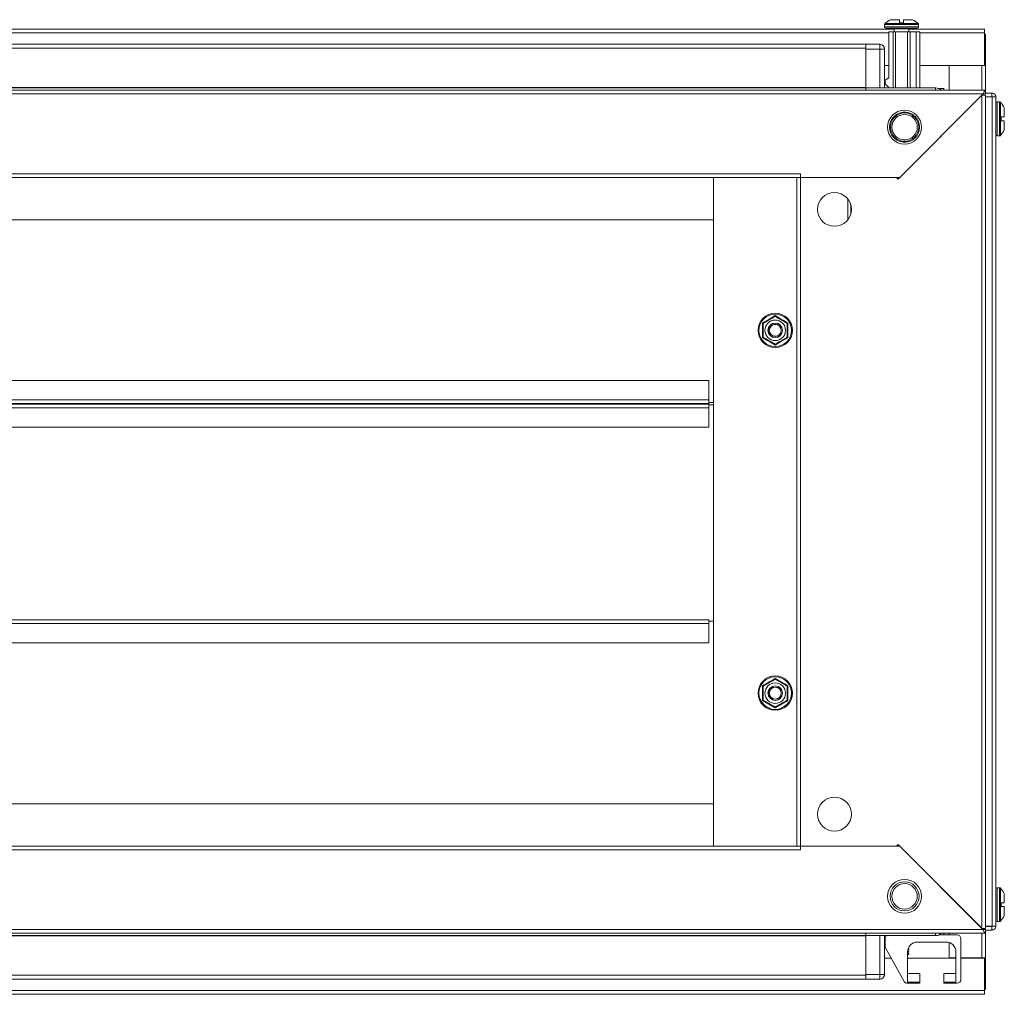
# Model space of a CAD drawing. Units: millimetres. Extents: x -9 to 11572, y -4 to 11623.
# Drawn here: x 2049 to 2456, y 5302 to 5704 of the extents above; entities that cross this region are included whole.
import ezdxf

# ---------------------------------------------------------------- set-up
doc = ezdxf.new("R2010")
doc.units = ezdxf.units.MM

msp = doc.modelspace()

# ---------------------------------------------------------------- linework, layer by layer
at = {"color": 7, "linetype": 'Continuous', "lineweight": 15}
for p, q in [((2406.988, 5702.465), (2406.988, 5701.436)), ((2413.188, 5703.136), (2413.188, 5704.436)), ((2413.188, 5703.136), (2414.788, 5703.136)), ((2413.188, 5703.136), (2413.278, 5703.136)), ((2414.698, 5703.136), (2414.788, 5703.136)), ((2414.788, 5704.436), (2414.788, 5703.136)), ((2420.988, 5701.436), (2420.988, 5702.465)), ((2410.988, 5700.514), (1687.488, 5700.514)), ((2408.688, 5680.436), (2408.688, 5699.436)), ((2408.688, 5699.436), (2410.488, 5699.436)), ((2410.488, 5699.436), (2410.488, 5676.264)), ((2410.488, 5699.436), (2411.488, 5699.436)), ((2410.988, 5700.686), (2410.988, 5699.436)), ((2411.488, 5676.264), (2411.488, 5699.436)), ((2411.488, 5699.436), (2416.488, 5699.436)), ((2416.488, 5676.264), (2416.488, 5699.436)), ((2416.488, 5699.436), (2417.488, 5699.436)), ((2416.988, 5699.436), (2416.988, 5700.686)), ((2448.238, 5700.514), (2416.988, 5700.514)), ((2417.488, 5676.264), (2417.488, 5699.436)), ((2417.488, 5699.436), (2419.988, 5699.436)), ((2419.988, 5676.264), (2419.988, 5699.436)), ((2419.988, 5699.436), (2421.488, 5699.436)), ((2421.488, 5676.264), (2421.488, 5699.436)), ((2448.238, 5699.004), (2448.238, 5700.514)), ((2448.238, 5685.514), (2448.238, 5699.004)), ((2448.738, 5698.514), (2448.238, 5698.514)), ((2448.738, 5698.514), (2448.738, 5685.504)), ((2399.238, 5694.264), (1699.238, 5694.264)), ((2399.238, 5693.822), (2399.238, 5694.264)), ((2404.988, 5694.264), (2399.238, 5694.264)), ((2399.238, 5693.822), (2399.238, 5692.264)), ((2404.988, 5694.264), (2404.988, 5692.264)), ((1699.238, 5692.664), (2399.238, 5692.664)), ((2399.238, 5692.264), (2404.988, 5692.264)), ((2399.238, 5692.264), (2399.238, 5676.264)), ((2404.988, 5692.264), (2404.988, 5676.264)), ((2404.988, 5692.264), (2406.988, 5692.264)), ((2406.988, 5676.264), (2406.988, 5692.264)), ((2406.988, 5685.514), (2408.688, 5685.514)), ((2421.488, 5685.514), (2448.238, 5685.514)), ((2447.228, 5685.504), (2433.738, 5685.504)), ((2433.738, 5685.504), (2433.738, 5675.264)), ((2448.738, 5685.504), (2447.228, 5685.504)), ((2447.238, 5685.504), (2447.238, 5685.514)), ((2448.738, 5675.264), (2448.738, 5685.504)), ((2407.188, 5679.436), (2408.688, 5680.436)), ((2407.188, 5677.936), (2407.188, 5679.436)), ((2408.861, 5676.264), (2407.188, 5677.936)), ((2448.738, 5675.264), (1649.738, 5675.264)), ((2447.728, 5673.754), (1650.748, 5673.754)), ((2399.238, 5676.364), (1699.238, 5676.364)), ((2399.238, 5676.264), (1699.238, 5676.264)), ((2399.238, 5675.264), (2399.238, 5676.264)), ((2427.988, 5676.264), (2399.238, 5676.264)), ((2447.228, 5673.254), (2412.538, 5638.564)), ((2413.238, 5639.264), (2447.728, 5673.754)), ((2429.467, 5675.936), (2429.978, 5675.936)), ((2429.978, 5675.643), (2429.978, 5675.936)), ((2429.988, 5675.636), (2429.988, 5675.936)), ((2431.488, 5675.936), (2429.988, 5675.936)), ((2431.488, 5675.936), (2431.488, 5675.264)), ((2447.228, 5673.254), (2447.228, 5328.774)), ((2448.738, 5673.264), (2447.238, 5673.264)), ((2448.738, 5673.764), (2447.728, 5673.754)), ((2448.738, 5675.264), (2448.738, 5673.764)), ((2451.388, 5674.092), (2448.738, 5674.092)), ((2448.738, 5328.764), (2448.738, 5673.264)), ((2451.388, 5672.592), (2451.388, 5674.092)), ((2451.388, 5672.592), (2448.738, 5672.592)), ((2448.738, 5672.492), (2451.478, 5672.492)), ((2451.488, 5672.492), (2451.388, 5672.592)), ((2451.478, 5672.492), (2451.478, 5329.692)), ((2452.988, 5672.492), (2451.478, 5672.492)), ((2452.988, 5329.692), (2452.988, 5672.492)), ((2454.516, 5670.436), (2453.488, 5670.436)), ((2455.188, 5664.236), (2456.488, 5664.236)), ((2455.188, 5664.236), (2455.188, 5662.636)), ((2455.188, 5664.236), (2455.188, 5664.146)), ((2455.188, 5662.726), (2455.188, 5662.636)), ((2456.488, 5662.636), (2455.188, 5662.636)), ((2453.488, 5656.436), (2454.516, 5656.436)), ((1726.238, 5640.774), (2372.238, 5640.774)), ((2372.238, 5639.264), (2372.238, 5640.774)), ((1727.738, 5639.264), (2370.738, 5639.264)), ((2336.238, 5639.254), (1762.238, 5639.254)), ((2336.238, 5639.254), (2336.238, 5639.264)), ((2336.238, 5621.764), (2336.238, 5639.254)), ((2336.238, 5639.254), (2336.238, 5362.774)), ((2370.728, 5362.764), (2370.728, 5639.264)), ((2370.738, 5639.264), (2370.738, 5362.764)), ((2372.248, 5639.264), (2370.738, 5639.264)), ((2372.238, 5639.264), (2413.238, 5639.264)), ((2372.248, 5362.764), (2372.248, 5639.264)), ((2411.838, 5639.264), (2372.248, 5639.264)), ((2411.838, 5639.264), (2412.538, 5638.564)), ((2391.738, 5630.344), (2391.738, 5621.684)), ((2392.988, 5627.868), (2392.988, 5624.16)), ((1762.238, 5621.764), (2336.238, 5621.764)), ((2356.485, 5579.047), (2359.12, 5580.549)), ((2359.12, 5580.549), (2361.738, 5582.08)), ((2364.357, 5571.479), (2361.738, 5569.948)), ((2366.992, 5572.981), (2364.357, 5571.479)), ((2334.238, 5555.225), (1764.238, 5555.225)), ((2334.238, 5547.235), (2334.238, 5555.225)), ((2334.238, 5547.235), (1764.238, 5547.235)), ((2334.238, 5545.725), (2334.238, 5547.235)), ((1764.238, 5545.725), (2334.238, 5545.725)), ((2334.238, 5545.49), (1764.238, 5545.49)), ((1764.238, 5543.955), (2334.238, 5543.955)), ((2334.238, 5546.225), (2336.238, 5546.225)), ((2334.238, 5545.49), (2334.238, 5545.725)), ((2334.238, 5543.955), (2334.238, 5545.49)), ((2334.238, 5545.25), (2336.238, 5545.25)), ((2336.238, 5545.225), (2334.238, 5545.225)), ((2334.238, 5535.966), (2334.238, 5543.955)), ((1764.238, 5535.966), (2334.238, 5535.966)), ((2334.238, 5456.264), (1764.238, 5456.264)), ((1764.238, 5454.754), (2334.238, 5454.754)), ((2334.238, 5454.754), (2334.238, 5456.264)), ((2336.238, 5455.764), (2334.238, 5455.764)), ((2334.238, 5446.764), (2334.238, 5454.754)), ((1764.238, 5446.764), (2334.238, 5446.764)), ((2361.738, 5432.08), (2364.357, 5430.549)), ((2364.357, 5430.549), (2366.992, 5429.047)), ((2359.12, 5421.479), (2356.485, 5422.981)), ((2361.738, 5419.948), (2359.12, 5421.479)), ((2336.238, 5380.264), (1762.238, 5380.264)), ((2336.238, 5362.774), (2336.238, 5380.264)), ((2372.238, 5361.254), (1726.238, 5361.254)), ((2370.738, 5362.764), (1727.738, 5362.764)), ((1762.238, 5362.774), (2336.238, 5362.774)), ((2336.238, 5362.774), (2336.238, 5362.764)), ((2370.738, 5362.764), (2372.248, 5362.764)), ((2413.238, 5362.764), (2372.238, 5362.764)), ((2372.238, 5361.254), (2372.238, 5362.764)), ((2372.248, 5362.764), (2411.838, 5362.764)), ((2411.838, 5362.764), (2412.538, 5363.464)), ((2412.538, 5363.464), (2447.228, 5328.774)), ((2447.728, 5328.274), (2413.238, 5362.764)), ((2454.516, 5345.592), (2453.488, 5345.592)), ((2455.188, 5339.392), (2455.188, 5337.792)), ((2455.188, 5339.392), (2456.488, 5339.392)), ((2455.188, 5339.392), (2455.188, 5339.302)), ((2455.188, 5337.882), (2455.188, 5337.792)), ((2456.488, 5337.792), (2455.188, 5337.792)), ((2453.488, 5331.592), (2454.516, 5331.592)), ((1650.748, 5328.274), (2447.728, 5328.274)), ((2447.238, 5328.764), (2448.738, 5328.764)), ((2447.728, 5328.274), (2448.738, 5328.264)), ((2448.738, 5329.692), (2451.478, 5329.692)), ((2448.738, 5329.592), (2451.388, 5329.592)), ((2448.738, 5326.764), (2448.738, 5328.264)), ((2451.388, 5328.092), (2448.738, 5328.092)), ((2451.388, 5329.592), (2451.488, 5329.692)), ((2451.388, 5329.592), (2451.388, 5328.092)), ((2451.478, 5329.692), (2452.988, 5329.692)), ((1649.738, 5326.764), (2448.738, 5326.764)), ((1699.238, 5325.764), (2399.238, 5325.764)), ((1699.238, 5325.664), (2399.238, 5325.664)), ((2399.238, 5325.764), (2399.238, 5326.764)), ((2399.238, 5325.764), (2427.988, 5325.764)), ((2399.238, 5325.764), (2399.238, 5309.764)), ((2404.988, 5325.764), (2404.988, 5309.764)), ((2406.988, 5309.764), (2406.988, 5325.764)), ((2407.188, 5321.479), (2407.188, 5324.592)), ((2432.488, 5323.092), (2420.488, 5323.092)), ((2429.978, 5326.092), (2429.467, 5326.092)), ((2429.978, 5326.092), (2429.978, 5326.385)), ((2429.988, 5326.092), (2429.978, 5326.092)), ((2429.988, 5326.092), (2429.988, 5326.392)), ((2429.988, 5326.092), (2431.488, 5326.092)), ((2431.488, 5326.764), (2431.488, 5326.092)), ((2436.988, 5326.092), (2431.488, 5326.092)), ((2433.738, 5326.764), (2433.738, 5326.092)), ((2433.738, 5322.891), (2433.738, 5316.524)), ((2438.488, 5324.592), (2438.488, 5307.592)), ((2448.738, 5316.524), (2448.738, 5326.764)), ((2415.06, 5306.866), (2407.376, 5320.753)), ((2416.488, 5319.092), (2416.488, 5306.592)), ((2416.488, 5318.63), (2416.988, 5318.98)), ((2416.488, 5318.98), (2416.988, 5318.98)), ((2416.49, 5319.204), (2416.988, 5319.204)), ((2416.988, 5319.204), (2416.513, 5319.536)), ((2416.528, 5319.658), (2416.988, 5319.98)), ((2416.588, 5319.98), (2416.988, 5319.98)), ((2416.646, 5320.204), (2416.988, 5320.204)), ((2416.988, 5320.204), (2416.708, 5320.4)), ((2416.946, 5320.951), (2416.988, 5320.98)), ((2416.962, 5320.98), (2416.988, 5320.98)), ((2416.988, 5320.98), (2416.988, 5321.028)), ((2416.988, 5319.98), (2416.988, 5320.204)), ((2416.988, 5318.98), (2416.988, 5319.204)), ((2436.488, 5306.592), (2436.488, 5319.092)), ((2409.721, 5316.514), (2406.988, 5316.514)), ((2416.988, 5318.204), (2416.488, 5318.554)), ((2416.488, 5318.204), (2416.988, 5318.204)), ((2416.488, 5317.646), (2416.988, 5318.146)), ((2416.488, 5318.146), (2416.988, 5318.146)), ((2436.488, 5316.514), (2416.488, 5316.514)), ((2416.988, 5318.146), (2416.988, 5318.204)), ((2433.738, 5316.524), (2436.488, 5316.524)), ((2438.488, 5316.524), (2447.228, 5316.524)), ((2448.238, 5316.514), (2438.488, 5316.514)), ((2447.228, 5316.524), (2448.738, 5316.524)), ((2447.238, 5316.514), (2447.238, 5316.524)), ((2448.238, 5303.024), (2448.238, 5316.514)), ((2448.738, 5316.524), (2448.738, 5303.514)), ((2399.238, 5309.364), (1699.238, 5309.364)), ((1699.238, 5307.764), (2399.238, 5307.764)), ((2404.988, 5309.764), (2399.238, 5309.764)), ((2399.238, 5309.764), (2399.238, 5308.206)), ((2399.238, 5307.764), (2399.238, 5308.206)), ((2399.238, 5307.764), (2404.988, 5307.764)), ((2404.988, 5309.764), (2404.988, 5307.764)), ((2404.988, 5309.764), (2406.988, 5309.764)), ((2416.488, 5306.592), (2421.488, 5306.592)), ((2416.988, 5310.092), (2421.488, 5310.092)), ((2421.488, 5310.092), (2421.488, 5306.592)), ((2421.488, 5306.092), (2421.488, 5306.592)), ((2431.488, 5310.092), (2435.988, 5310.092)), ((2431.488, 5306.592), (2431.488, 5310.092)), ((2431.488, 5306.592), (2431.488, 5306.092)), ((2431.488, 5306.592), (2436.488, 5306.592)), ((2448.238, 5303.024), (1650.238, 5303.024)), ((2421.488, 5306.092), (2416.373, 5306.092)), ((2436.988, 5306.092), (2431.488, 5306.092)), ((2448.738, 5303.514), (2448.238, 5303.514)), ((2448.238, 5301.514), (2448.238, 5303.024)), ((1650.238, 5301.514), (2448.238, 5301.514))]:
    msp.add_line(p, q, dxfattribs=at)
at = {"color": 8, "linetype": 'Continuous', "lineweight": 15}
for p, q in [((2420.988, 5702.465), (2406.988, 5702.465)), ((2420.83, 5702.829), (2407.146, 5702.829)), ((1689.788, 5699.004), (2408.688, 5699.004)), ((2420.988, 5701.436), (2406.988, 5701.436)), ((2416.988, 5700.686), (2410.988, 5700.686)), ((2421.488, 5699.004), (2448.238, 5699.004)), ((2447.228, 5685.504), (2447.228, 5685.514)), ((2447.228, 5685.504), (2447.228, 5675.264)), ((2427.988, 5675.264), (2427.988, 5676.264)), ((2453.488, 5656.436), (2453.488, 5670.436)), ((2454.516, 5656.436), (2454.516, 5670.436)), ((2454.881, 5656.594), (2454.881, 5670.279)), ((2453.488, 5338.592), (2453.488, 5345.592)), ((2454.516, 5338.592), (2454.516, 5345.592)), ((2454.881, 5338.592), (2454.881, 5345.434)), ((2453.488, 5331.592), (2453.488, 5338.592)), ((2454.516, 5331.592), (2454.516, 5338.592)), ((2454.881, 5331.75), (2454.881, 5338.592)), ((2427.988, 5325.764), (2427.988, 5326.764)), ((2447.228, 5326.764), (2447.228, 5316.524)), ((2447.228, 5316.514), (2447.228, 5316.524))]:
    msp.add_line(p, q, dxfattribs=at)
at = {"color": 7, "linetype": 'Continuous', "lineweight": 15, "flags": 128}
for points in [[(2406.874, 5692.929), (2406.957, 5692.649), (2406.988, 5692.336)], [(2406.988, 5309.692), (2406.957, 5309.38), (2406.874, 5309.099)]]:
    msp.add_lwpolyline(points, dxfattribs=at)
at = {"color": 7, "linetype": 'Continuous', "lineweight": 15}
for centre, radius in [((2415.238, 5660.014), 7), ((2415.238, 5660.014), 5.854), ((2415.238, 5660.014), 5.25), ((2386.238, 5626.014), 7), ((2361.738, 5576.014), 7.1), ((2361.738, 5576.014), 6.727), ((2361.738, 5576.014), 4.25), ((2361.738, 5576.014), 3), ((2361.738, 5576.014), 2.982), ((2361.738, 5576.014), 2.5), ((2361.738, 5576.014), 2.446), ((2361.738, 5426.014), 7.1), ((2361.738, 5426.014), 6.727), ((2361.738, 5426.014), 4.25), ((2361.738, 5426.014), 3), ((2361.738, 5426.014), 2.982), ((2361.738, 5426.014), 2.5), ((2361.738, 5426.014), 2.446), ((2386.238, 5376.014), 7), ((2415.238, 5342.014), 7), ((2415.238, 5342.014), 6), ((2415.238, 5342.014), 5.25)]:
    msp.add_circle(centre, radius, dxfattribs=at)
for centre, radius, start, end in [((2407.488, 5702.465), 0.5, 133.17355, 180), ((2413.988, 5695.536), 10, 117.12097, 133.17355), ((2413.988, 5695.536), 10, 46.82645, 62.88765), ((2420.488, 5702.465), 0.5, 0, 46.82645), ((2407.488, 5701.436), 0.5, 180, 270), ((2410.738, 5700.686), 0.25, 0, 90), ((2417.238, 5700.686), 0.25, 90, 180), ((2420.488, 5701.436), 0.5, 270, 0), ((2404.988, 5692.264), 2, 0, 90), ((2427.988, 5672.764), 3.5, 45.58469, 90), ((2453.488, 5669.936), 0.5, 90, 180), ((2454.516, 5669.936), 0.5, 43.17355, 90), ((2447.588, 5663.436), 10, 27.12097, 43.17355), ((2453.488, 5656.936), 0.5, 180, 270), ((2447.588, 5663.436), 10, 316.82645, 332.88765), ((2454.516, 5656.936), 0.5, 270, 316.82645), ((2453.488, 5345.092), 0.5, 90, 180), ((2454.516, 5345.092), 0.5, 43.17355, 90), ((2447.588, 5338.592), 10, 27.12097, 43.17355), ((2453.488, 5332.092), 0.5, 180, 270), ((2454.516, 5332.092), 0.5, 270, 316.82645), ((2447.588, 5338.592), 10, 316.82645, 332.88765), ((2408.688, 5324.592), 1.5, 128.59533, 180), ((2420.488, 5319.092), 4, 90, 180), ((2427.988, 5329.264), 3.5, 270, 314.41531), ((2432.488, 5319.092), 4, 0, 90), ((2436.988, 5324.592), 1.5, 0, 90), ((2408.688, 5321.479), 1.5, 180, 208.95722), ((2416.988, 5310.592), 0.5, 180, 270), ((2435.988, 5310.592), 0.5, 270, 0), ((2404.988, 5309.764), 2, 270, 0), ((2416.373, 5307.592), 1.5, 208.95722, 270), ((2436.988, 5307.592), 1.5, 270, 0)]:
    msp.add_arc(centre, radius, start, end, dxfattribs=at)
for points, knots in [([(2413.188, 5704.436), (2412.692, 5704.436), (2411.701, 5704.436), (2410.494, 5704.436), (2409.678, 5704.436), (2409.438, 5704.436), (2409.43, 5704.436), (2409.429, 5704.436)], [0, 0, 0, 0, 0.2419741, 0.4839483, 0.7259237, 0.9678983, 1, 1, 1, 1]), ([(2418.548, 5704.436), (2418.548, 5704.436), (2418.56, 5704.436), (2418.368, 5704.436), (2417.618, 5704.436), (2416.452, 5704.436), (2415.423, 5704.436), (2414.855, 5704.436), (2414.788, 5704.436)], [0, 0, 0, 0, 0.0000989, 0.2419785, 0.483858, 0.7257392, 0.9676192, 1, 1, 1, 1]), ([(2407.488, 5700.936), (2407.575, 5700.936), (2407.709, 5700.936), (2408.519, 5700.936), (2409.358, 5700.936), (2410.399, 5700.936), (2411.913, 5700.936), (2413.171, 5700.936), (2413.988, 5700.936)], [0, 0, 0, 0, 0.239456, 0.3683607, 0.4999998, 0.6316387, 0.7605429, 1, 1, 1, 1]), ([(2413.988, 5700.936), (2414.806, 5700.936), (2416.064, 5700.936), (2417.577, 5700.936), (2418.618, 5700.936), (2419.457, 5700.936), (2420.268, 5700.936), (2420.401, 5700.936), (2420.488, 5700.936)], [0, 0, 0, 0, 0.2394568, 0.368361, 0.5, 0.6316392, 0.7605439, 1, 1, 1, 1]), ([(2448.738, 5673.264), (2448.715, 5673.263), (2448.67, 5673.262), (2448.321, 5673.259), (2447.822, 5673.257), (2447.426, 5673.255), (2447.228, 5673.254)], [0, 0, 0, 0, 0.2500001, 0.5000002, 0.7500001, 1, 1, 1, 1]), ([(2447.728, 5673.754), (2447.807, 5673.939), (2447.895, 5674.147), (2447.993, 5674.359), (2448.022, 5674.42), (2448.051, 5674.481), (2448.089, 5674.559), (2448.128, 5674.634), (2448.167, 5674.706), (2448.196, 5674.758), (2448.225, 5674.808), (2448.253, 5674.855), (2448.282, 5674.901), (2448.311, 5674.944), (2448.34, 5674.984), (2448.369, 5675.023), (2448.398, 5675.058), (2448.437, 5675.102), (2448.475, 5675.141), (2448.514, 5675.174), (2448.543, 5675.196), (2448.572, 5675.214), (2448.601, 5675.23), (2448.63, 5675.243), (2448.659, 5675.253), (2448.695, 5675.262), (2448.721, 5675.263), (2448.738, 5675.264)], [0, 0, 0, 0, 0.23264554, 0.2613294, 0.29001387, 0.31870086, 0.34738654, 0.40479777, 0.43348478, 0.46217061, 0.49085675, 0.51954031, 0.54822634, 0.57691554, 0.60559927, 0.63428738, 0.66297287, 0.69165735, 0.74906709, 0.77775258, 0.80643906, 0.83512419, 0.86381107, 0.89249616, 0.92118272, 0.94986949, 1, 1, 1, 1]), ([(2451.388, 5674.092), (2451.599, 5674.07), (2451.822, 5674.048), (2452.049, 5673.949), (2452.096, 5673.927), (2452.142, 5673.903), (2452.176, 5673.885), (2452.209, 5673.865), (2452.242, 5673.845), (2452.275, 5673.824), (2452.307, 5673.802), (2452.338, 5673.78), (2452.369, 5673.756), (2452.399, 5673.732), (2452.429, 5673.707), (2452.458, 5673.682), (2452.486, 5673.656), (2452.514, 5673.629), (2452.541, 5673.601), (2452.568, 5673.573), (2452.593, 5673.544), (2452.618, 5673.515), (2452.643, 5673.485), (2452.666, 5673.454), (2452.689, 5673.423), (2452.711, 5673.391), (2452.733, 5673.359), (2452.753, 5673.326), (2452.773, 5673.293), (2452.792, 5673.26), (2452.81, 5673.225), (2452.828, 5673.191), (2452.844, 5673.156), (2452.86, 5673.12), (2452.874, 5673.085), (2452.888, 5673.049), (2452.901, 5673.012), (2452.913, 5672.976), (2452.925, 5672.939), (2452.935, 5672.901), (2452.945, 5672.864), (2452.953, 5672.826), (2452.961, 5672.788), (2452.967, 5672.75), (2452.973, 5672.712), (2452.978, 5672.673), (2452.982, 5672.635), (2452.985, 5672.596), (2452.988, 5672.549), (2452.988, 5672.514), (2452.988, 5672.492)], [0, 0, 0, 0, 0.2497934, 0.2651964, 0.2960038, 0.3114051, 0.3268078, 0.3422081, 0.35761, 0.3730107, 0.3884122, 0.4038154, 0.419216, 0.4346164, 0.4500207, 0.465419, 0.4808226, 0.4962244, 0.5116246, 0.5270263, 0.5424288, 0.5578286, 0.5732314, 0.5886346, 0.604034, 0.6194366, 0.6348369, 0.6502386, 0.6656414, 0.6810413, 0.6964422, 0.7118441, 0.7272485, 0.7426474, 0.7580492, 0.7734501, 0.7888516, 0.8042544, 0.8196546, 0.8350568, 0.8504575, 0.8658614, 0.8812606, 0.8966644, 0.9120647, 0.9274666, 0.9428667, 0.9582698, 0.9736725, 1, 1, 1, 1]), ([(2415.238, 5653.807), (2414.457, 5653.89), (2413.256, 5654.017), (2411.811, 5654.791), (2410.818, 5655.593), (2410.011, 5656.587), (2409.262, 5658.032), (2408.881, 5660.014), (2409.262, 5661.996), (2410.011, 5663.441), (2410.818, 5664.436), (2411.811, 5665.237), (2413.256, 5666.011), (2414.457, 5666.138), (2415.238, 5666.221)], [0, 0, 0, 0, 0.1197284, 0.1841803, 0.2500004, 0.3158197, 0.3802718, 0.4999999, 0.6197287, 0.6841808, 0.7500001, 0.8158197, 0.8802716, 1, 1, 1, 1]), ([(2415.238, 5666.221), (2416.019, 5666.138), (2417.22, 5666.011), (2418.666, 5665.237), (2419.659, 5664.436), (2420.465, 5663.441), (2421.215, 5661.996), (2421.595, 5660.014), (2421.215, 5658.032), (2420.465, 5656.587), (2419.659, 5655.593), (2418.666, 5654.791), (2417.22, 5654.017), (2416.019, 5653.89), (2415.238, 5653.807)], [0, 0, 0, 0, 0.1197284, 0.1841804, 0.2499998, 0.3158192, 0.3802714, 0.5000001, 0.6197282, 0.6841803, 0.7499997, 0.8158196, 0.8802716, 1, 1, 1, 1]), ([(2456.488, 5664.236), (2456.488, 5664.732), (2456.488, 5665.724), (2456.488, 5666.93), (2456.488, 5667.747), (2456.488, 5667.987), (2456.488, 5667.995), (2456.488, 5667.996)], [0, 0, 0, 0, 0.2419745, 0.4839481, 0.725924, 0.9678983, 1, 1, 1, 1]), ([(2456.488, 5658.877), (2456.488, 5658.877), (2456.488, 5658.865), (2456.488, 5659.057), (2456.488, 5659.807), (2456.488, 5660.973), (2456.488, 5662.001), (2456.488, 5662.569), (2456.488, 5662.636)], [0, 0, 0, 0, 0.00009891, 0.24197825, 0.48385736, 0.72573835, 0.9676198, 1, 1, 1, 1]), ([(2356.738, 5578.901), (2357.359, 5579.259), (2358.157, 5579.72), (2359.49, 5580.49), (2360.575, 5581.116), (2361.353, 5581.565), (2361.738, 5581.788)], [0, 0, 0, 0, 0.3888648, 0.4995773, 0.7524809, 1, 1, 1, 1]), ([(2361.738, 5582.08), (2362.609, 5581.568), (2364.352, 5580.543), (2366.111, 5579.546), (2366.992, 5579.047)], [0, 0, 0, 0, 0.49972681, 1, 1, 1, 1]), ([(2361.738, 5581.788), (2362.36, 5581.429), (2363.377, 5580.842), (2365.109, 5579.842), (2366.117, 5579.26), (2366.669, 5578.941), (2366.738, 5578.901)], [0, 0, 0, 0, 0.3892103, 0.6372014, 0.9544883, 1, 1, 1, 1]), ([(2356.485, 5572.981), (2356.493, 5573.992), (2356.51, 5576.014), (2356.493, 5578.036), (2356.485, 5579.047)], [0, 0, 0, 0, 0.499727, 1, 1, 1, 1]), ([(2356.738, 5573.127), (2356.738, 5573.845), (2356.738, 5575.02), (2356.738, 5577.019), (2356.738, 5578.184), (2356.738, 5578.821), (2356.738, 5578.901)], [0, 0, 0, 0, 0.3892104, 0.6372018, 0.9544884, 1, 1, 1, 1]), ([(2366.738, 5578.901), (2366.738, 5578.183), (2366.738, 5577.009), (2366.738, 5575.009), (2366.738, 5573.845), (2366.738, 5573.207), (2366.738, 5573.127)], [0, 0, 0, 0, 0.3892104, 0.6372018, 0.9544874, 1, 1, 1, 1]), ([(2366.992, 5579.047), (2366.983, 5578.037), (2366.967, 5576.015), (2366.983, 5573.993), (2366.992, 5572.981)], [0, 0, 0, 0, 0.4997276, 1, 1, 1, 1]), ([(2361.738, 5569.948), (2360.867, 5570.46), (2359.124, 5571.486), (2357.365, 5572.482), (2356.485, 5572.981)], [0, 0, 0, 0, 0.4997276, 1, 1, 1, 1]), ([(2361.738, 5570.241), (2361.117, 5570.599), (2360.1, 5571.187), (2358.368, 5572.187), (2357.359, 5572.769), (2356.807, 5573.087), (2356.738, 5573.127)], [0, 0, 0, 0, 0.3892109, 0.6372024, 0.9544884, 1, 1, 1, 1]), ([(2361.738, 5570.241), (2362.359, 5570.599), (2363.157, 5571.06), (2364.49, 5571.829), (2365.575, 5572.456), (2366.353, 5572.905), (2366.738, 5573.127)], [0, 0, 0, 0, 0.3888652, 0.4995784, 0.7524807, 1, 1, 1, 1]), ([(2356.485, 5429.047), (2357.364, 5429.545), (2359.123, 5430.542), (2360.866, 5431.567), (2361.738, 5432.08)], [0, 0, 0, 0, 0.499728, 1, 1, 1, 1]), ([(2356.485, 5422.981), (2356.493, 5423.992), (2356.51, 5426.014), (2356.493, 5428.036), (2356.485, 5429.047)], [0, 0, 0, 0, 0.4997276, 1, 1, 1, 1]), ([(2356.738, 5428.901), (2357.36, 5429.26), (2358.377, 5429.847), (2360.109, 5430.847), (2361.117, 5431.429), (2361.669, 5431.748), (2361.738, 5431.788)], [0, 0, 0, 0, 0.3892094, 0.6372018, 0.9544879, 1, 1, 1, 1]), ([(2356.738, 5423.127), (2356.738, 5423.845), (2356.738, 5425.02), (2356.738, 5427.019), (2356.738, 5428.184), (2356.738, 5428.821), (2356.738, 5428.901)], [0, 0, 0, 0, 0.3892104, 0.6372018, 0.9544874, 1, 1, 1, 1]), ([(2361.738, 5431.788), (2362.359, 5431.429), (2363.157, 5430.968), (2364.49, 5430.199), (2365.575, 5429.573), (2366.353, 5429.123), (2366.738, 5428.901)], [0, 0, 0, 0, 0.3888652, 0.4995784, 0.7524807, 1, 1, 1, 1]), ([(2366.738, 5428.901), (2366.738, 5428.183), (2366.738, 5427.009), (2366.738, 5425.009), (2366.738, 5423.845), (2366.738, 5423.207), (2366.738, 5423.127)], [0, 0, 0, 0, 0.3892104, 0.6372018, 0.9544884, 1, 1, 1, 1]), ([(2366.992, 5429.047), (2366.983, 5428.037), (2366.967, 5426.015), (2366.983, 5423.993), (2366.992, 5422.981)], [0, 0, 0, 0, 0.499727, 1, 1, 1, 1]), ([(2356.738, 5423.127), (2357.359, 5422.769), (2358.157, 5422.308), (2359.49, 5421.539), (2360.575, 5420.912), (2361.353, 5420.463), (2361.738, 5420.241)], [0, 0, 0, 0, 0.3888648, 0.4995773, 0.7524809, 1, 1, 1, 1]), ([(2366.738, 5423.127), (2366.117, 5422.769), (2365.1, 5422.181), (2363.368, 5421.181), (2362.359, 5420.599), (2361.807, 5420.281), (2361.738, 5420.241)], [0, 0, 0, 0, 0.3892103, 0.6372024, 0.9544887, 1, 1, 1, 1]), ([(2366.992, 5422.981), (2366.112, 5422.483), (2364.353, 5421.486), (2362.61, 5420.461), (2361.738, 5419.948)], [0, 0, 0, 0, 0.4997283, 1, 1, 1, 1]), ([(2420.488, 5343.273), (2420.488, 5343.269), (2420.488, 5343.255), (2420.488, 5342.886), (2420.488, 5342.245), (2420.488, 5342.014)], [0, 0, 0, 0, 0.2005476, 0.7120148, 1, 1, 1, 1]), ([(2456.488, 5339.392), (2456.488, 5339.888), (2456.488, 5340.879), (2456.488, 5342.086), (2456.488, 5342.902), (2456.488, 5343.142), (2456.488, 5343.15), (2456.488, 5343.151)], [0, 0, 0, 0, 0.2419745, 0.4839481, 0.725924, 0.9678983, 1, 1, 1, 1]), ([(2456.488, 5334.032), (2456.488, 5334.032), (2456.488, 5334.02), (2456.488, 5334.212), (2456.488, 5334.962), (2456.488, 5336.128), (2456.488, 5337.157), (2456.488, 5337.725), (2456.488, 5337.792)], [0, 0, 0, 0, 0.0000989, 0.2419784, 0.4838588, 0.7257382, 0.9676198, 1, 1, 1, 1]), ([(2447.228, 5328.774), (2447.426, 5328.773), (2447.822, 5328.772), (2448.321, 5328.769), (2448.67, 5328.767), (2448.715, 5328.765), (2448.738, 5328.764)], [0, 0, 0, 0, 0.2499999, 0.4999998, 0.7499999, 1, 1, 1, 1]), ([(2448.738, 5326.764), (2448.659, 5326.782), (2448.571, 5326.802), (2448.473, 5326.89), (2448.445, 5326.918), (2448.416, 5326.95), (2448.377, 5326.995), (2448.338, 5327.046), (2448.3, 5327.101), (2448.271, 5327.145), (2448.242, 5327.192), (2448.213, 5327.24), (2448.184, 5327.291), (2448.155, 5327.343), (2448.126, 5327.398), (2448.097, 5327.454), (2448.068, 5327.512), (2448.03, 5327.591), (2447.991, 5327.674), (2447.952, 5327.758), (2447.923, 5327.822), (2447.895, 5327.888), (2447.866, 5327.954), (2447.837, 5328.021), (2447.808, 5328.088), (2447.772, 5328.172), (2447.745, 5328.235), (2447.728, 5328.274)], [0, 0, 0, 0, 0.2326437, 0.2613305, 0.2900145, 0.3187003, 0.3473872, 0.4047969, 0.4334837, 0.4621678, 0.4908558, 0.5195422, 0.5482272, 0.5769139, 0.6055989, 0.6342826, 0.6629692, 0.6916586, 0.7490667, 0.7777531, 0.8064387, 0.8351221, 0.863808, 0.8924965, 0.9211825, 0.949867, 1, 1, 1, 1]), ([(2452.988, 5329.692), (2452.967, 5329.481), (2452.944, 5329.258), (2452.845, 5329.03), (2452.823, 5328.984), (2452.8, 5328.938), (2452.781, 5328.904), (2452.762, 5328.871), (2452.741, 5328.838), (2452.72, 5328.805), (2452.699, 5328.773), (2452.676, 5328.742), (2452.653, 5328.711), (2452.629, 5328.681), (2452.604, 5328.651), (2452.578, 5328.622), (2452.552, 5328.594), (2452.525, 5328.566), (2452.498, 5328.539), (2452.47, 5328.512), (2452.441, 5328.487), (2452.411, 5328.461), (2452.381, 5328.437), (2452.351, 5328.413), (2452.32, 5328.391), (2452.288, 5328.368), (2452.256, 5328.347), (2452.223, 5328.327), (2452.19, 5328.307), (2452.156, 5328.288), (2452.122, 5328.27), (2452.087, 5328.252), (2452.052, 5328.236), (2452.017, 5328.22), (2451.981, 5328.206), (2451.945, 5328.192), (2451.909, 5328.179), (2451.872, 5328.166), (2451.835, 5328.155), (2451.798, 5328.145), (2451.76, 5328.135), (2451.722, 5328.127), (2451.685, 5328.119), (2451.646, 5328.113), (2451.608, 5328.107), (2451.57, 5328.102), (2451.531, 5328.098), (2451.493, 5328.095), (2451.445, 5328.092), (2451.41, 5328.092), (2451.388, 5328.092)], [0, 0, 0, 0, 0.2497929, 0.2651957, 0.2959995, 0.3114041, 0.3268069, 0.3422053, 0.3576069, 0.3730114, 0.38841, 0.4038134, 0.419214, 0.4346148, 0.4500155, 0.4654187, 0.4808215, 0.49622, 0.5116232, 0.5270239, 0.5424252, 0.5578259, 0.5732285, 0.5886314, 0.6040308, 0.6194339, 0.6348366, 0.6502373, 0.665638, 0.6810394, 0.6964415, 0.7118423, 0.7272438, 0.7426455, 0.7580469, 0.7734484, 0.788851, 0.8042526, 0.8196526, 0.8350543, 0.8504567, 0.8658578, 0.8812596, 0.8966618, 0.9120626, 0.9274641, 0.9428663, 0.9582668, 0.9736684, 1, 1, 1, 1])]:
    msp.add_open_spline(points, degree=3, knots=knots, dxfattribs=at)

doc.saveas('drawing.dxf')
